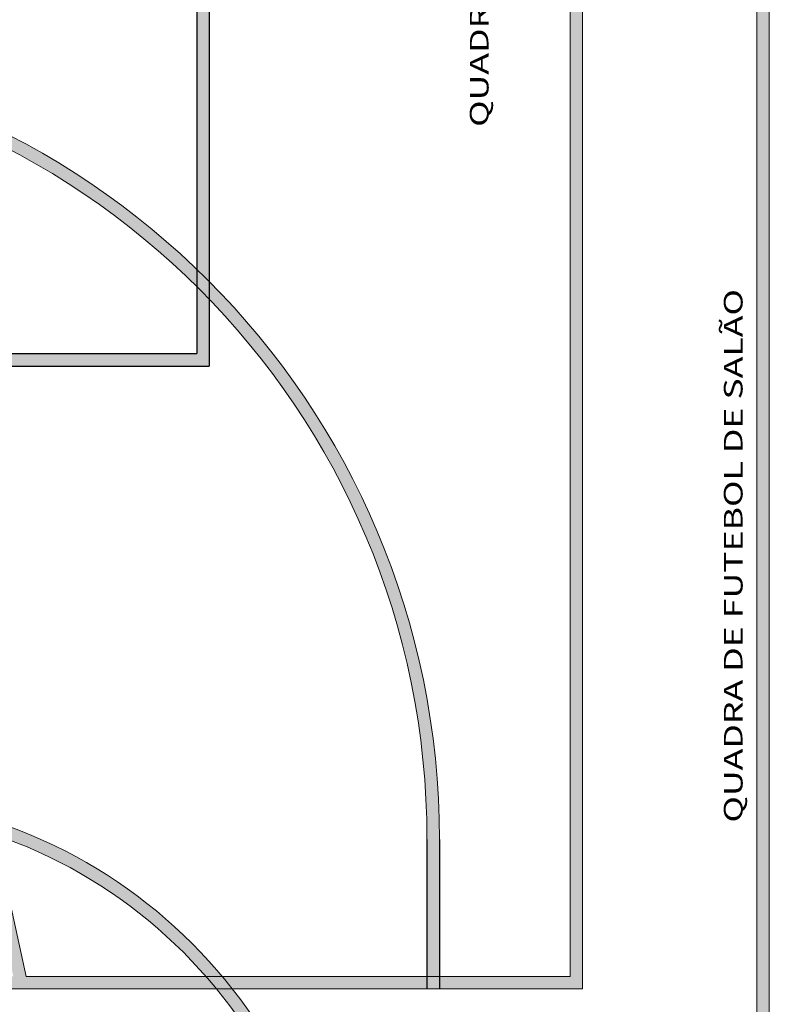
# Model space of a CAD drawing. Extents: x -49207 to 367791, y 8494 to 80263.
# Drawn here: x 229884 to 235906, y 31372 to 39277 of the extents above; entities that cross this region are included whole.
import ezdxf
from ezdxf.enums import TextEntityAlignment as Align

# ---------------------------------------------------------------- set-up
doc = ezdxf.new("R2010")
doc.units = 0
doc.header["$LTSCALE"] = 35
doc.header["$MEASUREMENT"] = 0
for name, color, linetype in [('02', 1, 'CONTINUOUS'), ('COR-PISO-AMARELO', 50, 'CONTINUOUS'), ('Detalhe Extintor', 3, 'CONTINUOUS'), ('ESPEC', 2, 'CONTINUOUS'), ('ESPECARQ', 2, 'CONTINUOUS'), ('PAREDE', 6, 'CONTINUOUS')]:
    doc.layers.add(name, color=color, linetype=linetype)
doc.layers.add('Layer2', color=2, linetype='CONTINUOUS', lineweight=13)
doc.layers.add('Layer3', color=3, linetype='CONTINUOUS', lineweight=18)
doc.styles.add('REGUA80', font='simplex.shx')

msp = doc.modelspace()

# ---------------------------------------------------------------- hatches: boundary and pattern name
at = {"layer": '02'}
h = msp.add_hatch(color=256, dxfattribs=at)
h.paths.add_polyline_path([(231406.292, 45496), (231306.292, 45496), (231306.292, 42546), (227680.889, 42546, 0.34085468), (229956.292, 45496), (229856.292, 45496, -1), (223956.292, 45496), (223856.292, 45496, 0.34085468), (226131.696, 42546), (222506.292, 42546), (222506.292, 45496), (222406.292, 45496), (222406.292, 37105.082, -0.00560649), (222506.292, 37204.88), (222506.292, 42446), (231306.292, 42446), (231306.292, 37204.88, -0.00560649), (231406.292, 37105.082)])
h.paths.add_polyline_path([(231242.164, 40444.272), (231242.164, 42825.701), (231077.878, 42825.701), (231077.878, 40444.272)], flags=25)
h = msp.add_hatch(color=256, dxfattribs=at)
h.paths.add_polyline_path([(224670.853, 36596), (222506.292, 36596), (222506.292, 37204.88, 0.00560649), (222406.292, 37105.082), (222406.292, 36496), (224230.697, 36496, -0.01201887)])
h.paths.add_polyline_path([(224967.843, 36596), (224670.853, 36596, 0.01201887), (224230.697, 36496), (224946.025, 36496)])
h.paths.add_polyline_path([(228609.965, 36596), (225202.62, 36596, 0.0147865), (225229.241, 36496), (228583.343, 36496, 0.0147865)])
h.paths.add_polyline_path([(231406.292, 37105.082, 0.00560649), (231306.292, 37204.88), (231306.292, 36596), (229319.43, 36596, -0.01225115), (229817.813, 36496), (231406.292, 36496)])
at = {"layer": 'COR-PISO-AMARELO'}
msp.add_hatch(color=256, dxfattribs=at).paths.add_polyline_path([(233206.292, 31596), (233108.408, 31596), (233108.408, 31496), (233206.292, 31496)])
at = {"layer": 'Detalhe Extintor'}
h = msp.add_hatch(color=256, dxfattribs=at)
h.paths.add_polyline_path([(231511.53, 31596), (231379.926, 31596, -0.0082888), (231464.478, 31496), (231592.591, 31496, 0.00794668)])
h.paths.add_polyline_path([(229662.896, 32846.123, 0.00709761), (229553.1, 32880.242), (229577.509, 32768.367, -0.00733816), (229687.715, 32732.369)])
h.paths.add_polyline_path([(224259.485, 32880.242, 0.00709761), (224149.688, 32846.123), (224124.869, 32732.369, -0.00733816), (224235.076, 32768.367)])
h.paths.add_polyline_path([(222432.658, 31596), (222301.055, 31596, 0.00794668), (222219.993, 31496), (222348.106, 31496, -0.0082888)])
at = {"layer": 'Layer2'}
h = msp.add_hatch(color=256, dxfattribs=at)
h.paths.add_polyline_path([(219506.292, 45496), (219406.292, 45496), (219406.292, 35235.577), (219506.292, 35235.577)])
h.paths.add_polyline_path([(234406.292, 45496), (234306.292, 45496), (234306.292, 34231.495, -0.00320083), (234406.292, 34144.074)])
h = msp.add_hatch(color=256, dxfattribs=at)
h.paths.add_polyline_path([(221086.236, 35235.577), (221195.509, 35235.577, -0.08736062), (222406.292, 37033.338), (222406.292, 37176.234, 0.09320676)])
h.paths.add_polyline_path([(221195.509, 35235.577), (221086.236, 35235.577, 0.10322535), (220556.292, 32696), (220556.292, 31596), (220656.292, 31596), (220656.292, 32696, -0.10499237)])
h.paths.add_polyline_path([(231306.292, 37134.75), (231306.292, 37274.482, 0.40261766), (222506.292, 37274.482), (222506.292, 37134.75, -0.41164777)])
h.paths.add_polyline_path([(233156.292, 32696), (233156.292, 31596), (233256.292, 31596), (233256.292, 32696, 0.19834041), (231406.292, 37176.234), (231406.292, 37033.338, -0.19413362)])
h.paths.add_polyline_path([(220988.509, 35273.55), (223168.509, 35273.55), (223168.509, 35453.55), (220988.509, 35453.55)], flags=9)
h = msp.add_hatch(color=256, dxfattribs=at)
h.paths.add_polyline_path([(234406.292, 34144.074, 0.00320083), (234306.292, 34231.495), (234306.292, 31596), (233206.292, 31596), (233206.292, 31496), (234406.292, 31496)])
h.paths.add_polyline_path([(233108.408, 31596), (231446.029, 31596, -0.0081134), (231528.791, 31496), (233108.408, 31496)])
h.paths.add_polyline_path([(231446.029, 31596), (229935.65, 31596), (229675.278, 32789.373, 0.00721563), (229565.28, 32824.413), (229833.298, 31596), (223979.287, 31596), (224247.304, 32824.413, 0.00721563), (224137.306, 32789.373), (223876.934, 31596), (222366.555, 31596, 0.0081134), (222283.793, 31496), (231528.791, 31496, 0.0081134)])
h.paths.add_polyline_path([(225048.378, 36496), (224946.025, 36496), (224137.306, 32789.373, -0.00721563), (224247.304, 32824.413)])
h.paths.add_polyline_path([(228866.559, 36496), (228764.207, 36496), (229565.28, 32824.413, -0.00721563), (229675.278, 32789.373)])
h.paths.add_polyline_path([(233070.435, 30362.819), (233070.435, 32542.819), (232890.435, 32542.819), (232890.435, 30362.819)], flags=9)
at = {"layer": 'Layer3'}
for points in [[(235806.292, 35771.279), (235906.292, 35771.279), (235906.292, 54230.577), (235806.292, 54230.577), (235806.292, 45446)], [(235906.292, 35771.279), (235806.292, 35771.279), (235806.292, 29096), (233108.408, 29096), (233108.408, 28996), (235906.292, 28996)]]:
    msp.add_hatch(color=256, dxfattribs=at).paths.add_polyline_path(points)
h = msp.add_hatch(color=256, dxfattribs=at)
h.paths.add_polyline_path([(228406.292, 32946, -0.0754016), (229577.509, 32768.367), (229553.1, 32880.242, 0.07189594), (228406.292, 33046), (225406.292, 33046, 0.07189594), (224259.485, 32880.242), (224235.076, 32768.367, -0.0754016), (225406.292, 32946)])
h.paths.add_polyline_path([(224124.869, 32732.369), (224149.688, 32846.123, 0.1404744), (222301.055, 31596), (222432.658, 31596, -0.13123195)])
h.paths.add_polyline_path([(231379.926, 31596), (231511.53, 31596, 0.1404744), (229662.896, 32846.123), (229687.715, 32732.369, -0.13123195)])
h.paths.add_polyline_path([(222348.106, 31496), (222219.993, 31496, 0.16153128), (221357.527, 29096), (221457.558, 29096, -0.16651096)])
h.paths.add_polyline_path([(231592.591, 31496), (231464.478, 31496, -0.16651096), (232355.026, 29096), (232455.057, 29096, 0.16153128)])

# ---------------------------------------------------------------- linework, layer by layer
at = {"layer": 'ESPECARQ', "color": 13}
for p, q in [((222506.292, 36596), (231306.292, 36596)), ((222406.292, 36496), (231406.292, 36496))]:
    msp.add_line(p, q, dxfattribs=at)
at = {"layer": 'Layer2'}
for p, q in [((234406.292, 59496), (234406.292, 31496)), ((234306.292, 59396), (234306.292, 31596)), ((229935.65, 31596), (228755.143, 37006.658)), ((229935.65, 31596), (234306.292, 31596)), ((219406.292, 31496), (234406.292, 31496))]:
    msp.add_line(p, q, dxfattribs=at)
for radius in [6350, 6250]:
    msp.add_arc((226906.292, 32696), radius, 360, 180, dxfattribs=at)
at = {"layer": 'Layer3'}
for p, q in [((235906.292, 28996), (235906.292, 61996)), ((235806.292, 29096), (235806.292, 45446))]:
    msp.add_line(p, q, dxfattribs=at)
for radius in [4050, 3950]:
    msp.add_arc((228406.292, 28996), radius, 0, 90, dxfattribs=at)
at = {"layer": 'PAREDE', "color": 13}
for p, q in [((231406.292, 54496), (231406.292, 36496)), ((231306.292, 42446), (231306.292, 36596)), ((233156.292, 32696), (233156.292, 31496)), ((233256.292, 32696), (233256.292, 31496))]:
    msp.add_line(p, q, dxfattribs=at)

# ---------------------------------------------------------------- texts
at = {"layer": 'ESPEC', "color": 13, "style": 'REGUA80', "width": 1.4}
for s, p in [('QUADRA DE BASQUETEBOL', (233575.774, 38416.744)), ('QUADRA DE FUTEBOL DE SALÃO', (235616.383, 32830.864))]:
    msp.add_text(s, height=150, rotation=90, dxfattribs=at).set_placement(p, align=Align.MIDDLE_LEFT)

doc.saveas('drawing.dxf')
